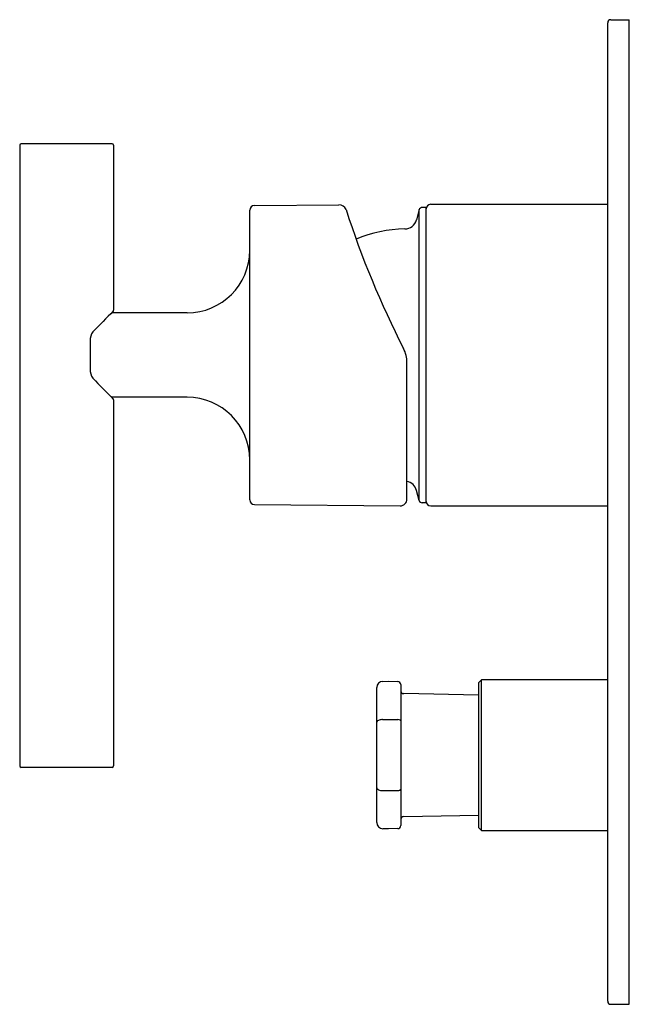
# Model space of a CAD drawing. Extents: x 3486.44 to 3490.33, y 157.15 to 163.45.
import ezdxf

# ---------------------------------------------------------------- set-up
doc = ezdxf.new("R2010")
doc.units = 0
doc.header["$LTSCALE"] = 0.64311
doc.layers.get('0').update_dxf_attribs({"color": 255, "linetype": 'CONTINUOUS'})
doc.layers.get('DEFPOINTS').update_dxf_attribs({"linetype": 'CONTINUOUS'})
doc.styles.get("Standard").update_dxf_attribs({"font": 'txt', "width": 0.8})

msp = doc.modelspace()

# ---------------------------------------------------------------- linework, layer by layer
for p, q in [((3490.194, 157.1665), (3490.194, 163.4264)), ((3490.2137, 163.446), (3490.3318, 163.446)), ((3490.3318, 157.1468), (3490.3318, 163.446)), ((3487.0256, 162.6524), (3486.4456, 162.6524)), ((3486.4356, 162.6424), (3486.4356, 158.6724)), ((3487.0356, 162.6424), (3487.0356, 161.5871)), ((3487.9056, 160.3739), (3487.9056, 162.2269)), ((3487.9354, 162.2569), (3488.4762, 162.2616)), ((3488.9893, 162.2307), (3488.9719, 162.1658)), ((3488.9893, 160.3701), (3488.9893, 162.2307)), ((3489.0325, 162.2453), (3489.0083, 162.2453)), ((3489.0325, 160.3555), (3489.0325, 162.2453)), ((3489.0623, 162.2649), (3490.194, 162.2649)), ((3487.5056, 161.5704), (3487.0223, 161.5704)), ((3486.8854, 161.3912), (3486.8854, 161.2096)), ((3488.9106, 160.3788), (3488.9106, 161.2519)), ((3487.5056, 161.0304), (3487.0223, 161.0304)), ((3487.0356, 161.0137), (3487.0356, 158.6724)), ((3488.9893, 160.3701), (3488.9719, 160.435)), ((3487.9354, 160.3439), (3488.8675, 160.3358)), ((3489.0325, 160.3555), (3489.0083, 160.3555)), ((3489.0623, 160.3358), (3490.194, 160.3358)), ((3488.7557, 159.2125), (3488.7924, 159.2138)), ((3488.7924, 159.2138), (3488.8521, 159.2117)), ((3488.8711, 159.192), (3488.8711, 158.2906)), ((3489.3869, 159.2236), (3489.3672, 159.2039)), ((3489.3672, 159.2039), (3489.3672, 158.2787)), ((3490.194, 159.2236), (3489.3869, 159.2236)), ((3489.3869, 158.259), (3489.3869, 159.2236)), ((3488.7177, 158.3095), (3488.7177, 159.1731)), ((3489.3672, 159.1251), (3488.8904, 159.1346)), ((3488.7549, 158.9689), (3488.8521, 158.9685)), ((3487.0256, 158.6624), (3486.4456, 158.6624)), ((3488.7557, 158.5138), (3488.8521, 158.5142)), ((3488.8904, 158.348), (3489.3672, 158.3575)), ((3488.7924, 158.2689), (3488.7557, 158.2702)), ((3488.8521, 158.271), (3488.7924, 158.2689)), ((3489.3672, 158.2787), (3489.3869, 158.259)), ((3489.3869, 158.259), (3490.194, 158.259)), ((3490.2137, 157.1468), (3490.3318, 157.1468))]:
    msp.add_line(p, q)
for centre, radius, start, end in [((3490.2137, 163.4264), 0.0197, 89.99919, 179.99503), ((3486.4456, 162.6424), 0.01, 90, 180), ((3487.0256, 162.6424), 0.01, 0, 90), ((3487.9356, 162.2269), 0.03, 90.5, 180), ((3488.4771, 162.214), 0.0476, 20.88241, 91.00533), ((3494.2539, 164.0812), 6.0236, 197.8883, 207.03991), ((3489.0083, 162.2256), 0.0197, 90, 165.00002), ((3489.0643, 162.2331), 0.0319, 93.53318, 174.04492), ((3488.8958, 162.1861), 0.0788, 270.73225, 344.99448), ((3488.9068, 161.3012), 0.8063, 90.71368, 113.4228), ((3487.5056, 161.9704), 0.4, 270, 0), ((3506.077, 142.7247), 26.8, 135.28158, 135.68047), ((3487.0248, 161.5883), 0.0109, 324.08898, 353.76678), ((3486.9898, 161.3912), 0.1044, 146.44874, 180), ((3488.714, 161.2527), 0.1966, 359.77611, 27.29112), ((3486.9898, 161.2096), 0.1044, 180, 213.55126), ((3506.077, 179.876), 26.8, 224.31953, 224.71842), ((3487.0248, 161.0125), 0.0109, 6.23322, 35.91102), ((3487.5056, 160.6304), 0.4, 0, 90), ((3488.8958, 160.4146), 0.0788, 15.00552, 79.14208), ((3488.8677, 160.3788), 0.0429, 269.67993, 0.06361), ((3487.9356, 160.3739), 0.03, 180, 269.5), ((3489.0083, 160.3752), 0.0197, 194.99998, 270), ((3489.0643, 160.3676), 0.0319, 185.95508, 266.46682), ((3488.7571, 159.1731), 0.0394, 92, 180), ((3488.8514, 159.192), 0.0197, 359.98698, 88), ((3488.8908, 159.1543), 0.0197, 180.00112, 268.85424), ((3488.7319, 158.948), 0.0145, 127.20578, 168.68155), ((3488.7463, 158.929), 0.0383, 108.63245, 127.20578), ((3488.7558, 158.9008), 0.068, 90.72883, 108.63245), ((3488.8526, 158.9388), 0.0297, 60.03391, 90.98413), ((3488.8636, 158.9578), 0.00777, 13.40517, 60.03391), ((3486.4456, 158.6724), 0.01, 180, 270), ((3487.0256, 158.6724), 0.01, 270, 0), ((3488.7289, 158.5334), 0.0113, 187.33653, 210.01267), ((3488.7357, 158.5373), 0.0191, 210.01267, 251.57161), ((3488.7558, 158.58), 0.0662, 246.74927, 269.95575), ((3488.8517, 158.55), 0.0358, 270.61656, 288.97347), ((3488.8579, 158.5321), 0.0169, 288.97347, 310.56568), ((3488.8645, 158.5244), 0.00679, 310.56568, 349.20975), ((3488.7571, 158.3095), 0.0394, 180, 267.97882), ((3488.8908, 158.3283), 0.0197, 91.14574, 179.99889), ((3488.8514, 158.2906), 0.0197, 272.01304, 0), ((3490.2137, 157.1665), 0.0197, 180.00497, 270.00081)]:
    msp.add_arc(centre, radius, start, end)

# ---------------------------------------------------------------- texts
at = {"layer": 'DEFPOINTS'}
for tag, p, s in [('TRADENAME', (3490.3204, 160.2937), 'PURIST'), ('MODELNUMBER', (3490.3204, 160.2954), 'K-79005T-4'), ('PRODUCT', (3490.3204, 160.292), 'VALVE TRIM')]:
    msp.add_attdef(tag, p, s, height=0.001, dxfattribs=at)

doc.saveas('drawing.dxf')
